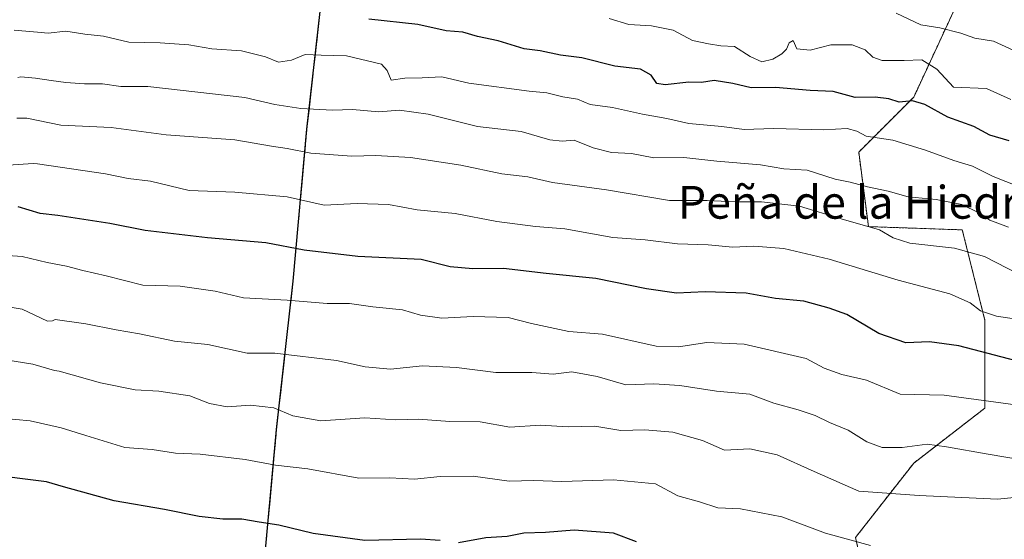
# Model space of a CAD drawing. Units: metres. Extents: x 540809 to 542722, y 4716989 to 4718985.
# Drawn here: x 541049 to 541289, y 4717889 to 4718015 of the extents above; entities that cross this region are included whole.
import ezdxf
from ezdxf.enums import TextEntityAlignment as Align

# ---------------------------------------------------------------- set-up
doc = ezdxf.new("R2010")
doc.units = ezdxf.units.M
doc.header["$MEASUREMENT"] = 0
doc.linetypes.add('TRAZOS', pattern=[0.75, 0.5, -0.25])
for name, color, linetype, lineweight in [('Arbolado forestal', 92, 'TRAZOS', 0), ('Arbolado forestal CxS', 92, 'Continuous', 0), ('Comarca', 2, 'Continuous', 13), ('Comarca CxS', 133, 'Continuous', 0), ('Comunidad autónoma', 142, 'Continuous', 30), ('Comunidad Autónoma CxS', 142, 'Continuous', 0), ('Curva de nivel maestra', 36, 'Continuous', 30), ('Curva de nivel normal', 36, 'Continuous', 0), ('Entidad de ámbito territorial', 19, 'Continuous', 0), ('Entidad de ámbito territorial CxS', 92, 'Continuous', 0), ('Espacio natural protegido', 2, 'Continuous', 13), ('Espacio natural protegido CxS', 2, 'Continuous', 0), ('Municipio', 9, 'Continuous', 13), ('Municipio CxS', 142, 'Continuous', 0), ('Provincia', 19, 'Continuous', 0), ('Provincia CxS', 1, 'Continuous', 0), ('Texto cartográfico', 19, 'Continuous', 0)]:
    doc.layers.add(name, color=color, linetype=linetype, lineweight=lineweight)
doc.styles.add('Arial', font='arial.ttf', dxfattribs={"height": 0.2})

# ---------------------------------------------------------------- blocks, each defined once
blk = doc.blocks.new('*U160')
at = {"layer": 'Curva de nivel normal', "color": 36, "linetype": 'Continuous', "lineweight": 0}
blk.add_polyline3d([(541033.54, 4717934.34, 935), (541051.85, 4717931.34, 935), (541057.13, 4717929.85, 935), (541058.28, 4717929.69, 935), (541068.36, 4717926.8, 935), (541076.86, 4717925.13, 935), (541082.67, 4717924.82, 935), (541090.19, 4717923.65, 935), (541095.03, 4717921.76, 935), (541099.36, 4717920.94, 935), (541105.03, 4717921.36, 935), (541110.7, 4717920.71, 935), (541115.36, 4717918.76, 935), (541122.16, 4717917.57, 935), (541132.9, 4717918.31, 935), (541140.54, 4717917.78, 935), (541146.01, 4717917.93, 935), (541153.69, 4717917.39, 935), (541161.05, 4717917.34, 935), (541168.32, 4717916.01, 935), (541175.76, 4717916.48, 935), (541182.58, 4717916.08, 935), (541189.07, 4717916.24, 935), (541195.47, 4717915.22, 935), (541201.3, 4717915.34, 935), (541208.16, 4717914.79, 935), (541215.38, 4717912.76, 935), (541220.76, 4717910.36, 935), (541226.92, 4717910.74, 935), (541233.59, 4717909.25, 935), (541242.64, 4717905.17, 935), (541253.58, 4717900.41, 935), (541268.26, 4717899.32, 935), (541287.36, 4717898.43, 935), (541301.91, 4717899.91, 935)], dxfattribs=at)
blk = doc.blocks.new('*U162')
at = {"layer": 'Curva de nivel normal', "color": 36, "linetype": 'Continuous', "lineweight": 0}
blk.add_polyline3d([(541256.38, 4717887.09, 930), (541245.41, 4717890.16, 930), (541234.76, 4717894.13, 930), (541224.65, 4717896.07, 930), (541219.08, 4717896.31, 930), (541214.65, 4717897.77, 930), (541209.34, 4717899.25, 930), (541203.91, 4717902.15, 930), (541193.63, 4717903.12, 930), (541181.02, 4717902.74, 930), (541174.18, 4717902.95, 930), (541168.21, 4717902.85, 930), (541159.35, 4717904.04, 930), (541151.36, 4717903.99, 930), (541145.03, 4717903.33, 930), (541139.03, 4717903.6, 930), (541131.43, 4717903.52, 930), (541118.98, 4717905.84, 930), (541111.1, 4717906.72, 930), (541103.7, 4717908.13, 930), (541092.7, 4717909.39, 930), (541086.7, 4717909.69, 930), (541081.03, 4717910.58, 930), (541074.36, 4717911.08, 930), (541064.85, 4717913.93, 930), (541058.79, 4717915.88, 930), (541051.26, 4717917.55, 930), (541040.66, 4717918.56, 930)], dxfattribs=at)
blk = doc.blocks.new('*U168')
at = {"layer": 'Curva de nivel normal', "color": 36, "linetype": 'Continuous', "lineweight": 0}
blk.add_polyline3d([(541290.68, 4717995.97, 980), (541284.68, 4717998.68, 980), (541276.68, 4717999, 980), (541272.58, 4718003.34, 980), (541268.92, 4718005.62, 980), (541264.57, 4718005.48, 980), (541259.25, 4718005.52, 980), (541256.94, 4718006.32, 980), (541255.06, 4718008.11, 980), (541251.94, 4718009.33, 980), (541246.67, 4718009.31, 980), (541241.62, 4718007.98, 980), (541238.38, 4718008.35, 980), (541237.49, 4718010.37, 980), (541236.52, 4718009.8, 980), (541235.87, 4718008.25, 980), (541234.77, 4718007.1, 980), (541232.55, 4718005.79, 980), (541229.87, 4718005.19, 980), (541227.01, 4718006.45, 980), (541223.18, 4718008.86, 980), (541219.82, 4718009.04, 980), (541216.8, 4718009.52, 980), (541212.9, 4718010.34, 980), (541208.23, 4718012.88, 980), (541202.9, 4718013.91, 980), (541197.35, 4718014.23, 980), (541192.6, 4718015.7, 980)], dxfattribs=at)
blk = doc.blocks.new('*U187')
at = {"layer": 'Curva de nivel maestra', "color": 36, "linetype": 'Continuous', "lineweight": 30}
for points in [[(541199.25, 4717888.04, 925), (541193.62, 4717890.15, 925), (541184.01, 4717890.87, 925), (541177.04, 4717890.28, 925), (541171.73, 4717890.12, 925), (541167.67, 4717889.29, 925), (541162.5, 4717889.01, 925), (541155.76, 4717887.8, 925)], [(541151.29, 4717888.31, 925), (541146.52, 4717888.67, 925), (541132.96, 4717888.33, 925), (541120.35, 4717890.06, 925), (541111.95, 4717892.09, 925), (541107.1, 4717892.82, 925), (541102.92, 4717893.56, 925), (541098.25, 4717893.58, 925), (541092.5, 4717894.18, 925), (541084.01, 4717895.93, 925), (541071.74, 4717897.99, 925), (541059.32, 4717901.48, 925), (541055.24, 4717902.65, 925), (541040.22, 4717904.53, 925)]]:
    blk.add_polyline3d(points, dxfattribs=at)

msp = doc.modelspace()

# ---------------------------------------------------------------- linework, layer by layer
at = {"layer": 'Arbolado forestal', "color": 92, "linetype": 'TRAZOS', "lineweight": 0}
for points in [[(541132.29, 4718126.39, 1031.69), (541154.15, 4718120.43, 1030.71), (541179, 4718113.65, 1028.38), (541211.76, 4718110.26, 1030.37), (541245.65, 4718095.58, 1025.85), (541268.48, 4718070.11, 1013.13), (541276.43, 4718036.87, 997.14), (541277.22, 4718018.69, 987.96), (541266.95, 4717996.56, 978.62), (541253.51, 4717983.12, 967.68), (541255.88, 4717964.94, 960.11), (541278.8, 4717964.15, 962.16), (541284.34, 4717942.02, 953.26), (541284.34, 4717920.67, 944.39), (541266.95, 4717907.24, 937.96), (541252.72, 4717889.06, 931.38), (541259.83, 4717858.23, 920.23), (541266.95, 4717836.88, 912.43), (541244.02, 4717804.48, 902.83), (541238.49, 4717788.67, 898.08), (541264.57, 4717787.08, 896.1), (541275.22, 4717794.73, 896.33)], [(541132.29, 4718126.39, 1031.69), (541154.15, 4718120.43, 1030.71), (541179, 4718113.65, 1028.38), (541211.76, 4718110.26, 1030.37), (541245.65, 4718095.58, 1025.85), (541268.48, 4718070.11, 1013.13), (541276.43, 4718036.87, 997.14), (541277.22, 4718018.69, 987.96), (541266.95, 4717996.56, 978.62), (541253.51, 4717983.12, 967.68), (541255.88, 4717964.94, 960.11), (541278.8, 4717964.15, 962.16), (541284.34, 4717942.02, 953.26), (541284.34, 4717920.67, 944.39), (541266.95, 4717907.24, 937.96), (541252.72, 4717889.06, 931.38), (541259.83, 4717858.23, 920.23), (541266.95, 4717836.88, 912.43), (541244.02, 4717804.48, 902.83), (541238.49, 4717788.67, 898.08), (541264.57, 4717787.08, 896.1), (541275.22, 4717794.73, 896.33)], [(541108.85, 4717888.08, 923.38), (541109.28, 4717892.64, 925.1), (541109.7, 4717897.2, 926.41), (541110.12, 4717901.75, 928.12), (541110.54, 4717906.31, 929.97), (541110.97, 4717910.86, 931.59), (541111.39, 4717915.42, 933.25), (541111.89, 4717919.95, 935.12), (541112.39, 4717924.47, 936.91), (541112.9, 4717929, 938.75), (541113.4, 4717933.52, 940.08), (541113.9, 4717938.05, 941.9), (541114.4, 4717942.57, 943.19), (541114.91, 4717947.1, 945.01), (541115.41, 4717951.62, 946.73), (541115.83, 4717956.26, 948.51), (541116.25, 4717960.89, 950.52), (541116.68, 4717965.53, 952.48), (541117.1, 4717970.17, 954.36), (541117.52, 4717974.8, 956.38), (541117.94, 4717979.44, 958.52), (541118.37, 4717984.07, 960.3), (541118.79, 4717988.71, 962.21), (541119.31, 4717993.3, 965.07), (541119.82, 4717997.89, 966.96), (541120.34, 4718002.48, 968.36), (541120.86, 4718007.07, 970.15), (541121.38, 4718011.65, 972.38), (541121.89, 4718016.24, 974.56)]]:
    msp.add_polyline3d(points, dxfattribs=at)
at = {"layer": 'Arbolado forestal CxS', "color": 92, "linetype": 'Continuous', "lineweight": 0}
for points in [[(541259.83, 4717858.23, 920.23), (541252.72, 4717889.06, 931.38), (541266.95, 4717907.24, 937.96), (541284.34, 4717920.67, 944.39), (541284.34, 4717942.02, 953.26), (541278.8, 4717964.15, 962.16), (541255.88, 4717964.94, 960.11), (541253.51, 4717983.12, 967.68), (541266.95, 4717996.56, 978.62), (541277.23, 4718018.69, 987.96), (541276.43, 4718036.87, 997.14), (541268.48, 4718070.11, 1013.13), (541245.65, 4718095.58, 1025.85), (541211.76, 4718110.26, 1030.37), (541179, 4718113.65, 1028.38), (541154.15, 4718120.43, 1030.71), (541132.29, 4718126.39, 1031.69), (541132.43, 4718127.61, 1032.38), (541132.94, 4718132.4, 1034.87), (541133.46, 4718137.2, 1037.34), (541133.95, 4718142.12, 1039.9), (541134.44, 4718147.04, 1042.48)], [(541277.23, 4718018.69, 987.96), (541266.95, 4717996.56, 978.62), (541253.51, 4717983.12, 967.68), (541255.88, 4717964.94, 960.11), (541278.8, 4717964.15, 962.16), (541284.34, 4717942.02, 953.26), (541284.34, 4717920.67, 944.39), (541266.95, 4717907.24, 937.96), (541252.72, 4717889.06, 931.38), (541259.83, 4717858.23, 920.23)], [(541108.85, 4717888.08, 923.38), (541109.28, 4717892.64, 925.1), (541109.7, 4717897.2, 926.41), (541110.12, 4717901.75, 928.12), (541110.54, 4717906.31, 929.97), (541110.97, 4717910.86, 931.59), (541111.39, 4717915.42, 933.25), (541111.89, 4717919.95, 935.12), (541112.4, 4717924.47, 936.91), (541112.9, 4717929, 938.75), (541113.4, 4717933.52, 940.08), (541113.9, 4717938.05, 941.9), (541114.4, 4717942.57, 943.19), (541114.91, 4717947.1, 945.01), (541115.41, 4717951.62, 946.73), (541115.83, 4717956.26, 948.51), (541116.26, 4717960.89, 950.52), (541116.68, 4717965.53, 952.48), (541117.1, 4717970.17, 954.36), (541117.52, 4717974.8, 956.38), (541117.95, 4717979.44, 958.52), (541118.37, 4717984.07, 960.3), (541118.79, 4717988.71, 962.21), (541119.31, 4717993.3, 965.07), (541119.83, 4717997.89, 966.96), (541120.34, 4718002.48, 968.36), (541120.86, 4718007.07, 970.15), (541121.38, 4718011.65, 972.38), (541121.89, 4718016.24, 974.56)], [(541121.89, 4718016.24, 974.56), (541121.38, 4718011.65, 972.38), (541120.86, 4718007.07, 970.15), (541120.34, 4718002.48, 968.36), (541119.83, 4717997.89, 966.96), (541119.31, 4717993.3, 965.07), (541118.79, 4717988.71, 962.21), (541118.37, 4717984.07, 960.3), (541117.95, 4717979.44, 958.52), (541117.52, 4717974.8, 956.38), (541117.1, 4717970.17, 954.36), (541116.68, 4717965.53, 952.48), (541116.26, 4717960.89, 950.52), (541115.83, 4717956.26, 948.51), (541115.41, 4717951.62, 946.73), (541114.91, 4717947.1, 945.01), (541114.4, 4717942.57, 943.19), (541113.9, 4717938.05, 941.9), (541113.4, 4717933.52, 940.08), (541112.9, 4717929, 938.75), (541112.4, 4717924.47, 936.91), (541111.89, 4717919.95, 935.12), (541111.39, 4717915.42, 933.25), (541110.97, 4717910.86, 931.59), (541110.54, 4717906.31, 929.97), (541110.12, 4717901.75, 928.12), (541109.7, 4717897.2, 926.41), (541109.28, 4717892.64, 925.1), (541108.85, 4717888.08, 923.38)]]:
    msp.add_polyline3d(points, dxfattribs=at)
at = {"layer": 'Comarca', "color": 2, "linetype": 'Continuous', "lineweight": 13}
msp.add_polyline3d([(541108.01, 4717878.97, 920.96), (541111.39, 4717915.42, 933.25), (541115.41, 4717951.62, 946.73), (541118.79, 4717988.71, 962.21), (541122.93, 4718025.42, 979.17), (541124.88, 4718044.09, 988.09), (541126.83, 4718068.22, 1001.06), (541128.65, 4718085.88, 1010.5), (541129.95, 4718101.5, 1017.78), (541131.39, 4718118.01, 1026.95), (541133.46, 4718137.2, 1037.34), (541135.41, 4718156.88, 1048.21)], dxfattribs=at)
at = {"layer": 'Comarca CxS', "color": 133, "linetype": 'Continuous', "lineweight": 0}
msp.add_polyline3d([(541108.01, 4717878.97, 920.96), (541111.39, 4717915.42, 933.25), (541115.41, 4717951.62, 946.73), (541118.79, 4717988.71, 962.21), (541122.93, 4718025.42, 979.17), (541124.88, 4718044.09, 988.09), (541126.83, 4718068.22, 1001.06), (541128.65, 4718085.88, 1010.5), (541129.95, 4718101.5, 1017.78), (541131.39, 4718118.01, 1026.95), (541133.46, 4718137.2, 1037.34), (541135.41, 4718156.88, 1048.21)], dxfattribs=at)
msp.add_polyline3d([(541108.01, 4717878.97, 920.96), (541111.39, 4717915.42, 933.25), (541115.41, 4717951.62, 946.73), (541118.79, 4717988.71, 962.21), (541122.93, 4718025.42, 979.17), (541124.88, 4718044.09, 988.09), (541126.83, 4718068.22, 1001.06), (541128.65, 4718085.88, 1010.5), (541129.95, 4718101.5, 1017.78), (541131.39, 4718118.01, 1026.95), (541133.46, 4718137.2, 1037.34), (541135.41, 4718156.88, 1048.21)], dxfattribs=at)
at = {"layer": 'Comunidad autónoma', "color": 142, "linetype": 'Continuous', "lineweight": 30}
msp.add_polyline3d([(541108.01, 4717878.97, 920.96), (541111.39, 4717915.42, 933.25), (541115.41, 4717951.62, 946.73), (541118.79, 4717988.71, 962.21), (541122.93, 4718025.42, 979.17), (541124.88, 4718044.09, 988.09), (541126.83, 4718068.22, 1001.06), (541128.65, 4718085.88, 1010.5), (541129.95, 4718101.5, 1017.78), (541131.39, 4718118.01, 1026.95), (541133.46, 4718137.2, 1037.34), (541135.41, 4718156.88, 1048.21)], dxfattribs=at)
at = {"layer": 'Comunidad Autónoma CxS', "color": 142, "linetype": 'Continuous', "lineweight": 0}
msp.add_polyline3d([(541108.01, 4717878.97, 920.96), (541111.39, 4717915.42, 933.25), (541115.41, 4717951.62, 946.73), (541118.79, 4717988.71, 962.21), (541122.93, 4718025.42, 979.17), (541124.88, 4718044.09, 988.09), (541126.83, 4718068.22, 1001.06), (541128.65, 4718085.88, 1010.5), (541129.95, 4718101.5, 1017.78), (541131.39, 4718118.01, 1026.95), (541133.46, 4718137.2, 1037.34), (541135.41, 4718156.88, 1048.21)], dxfattribs=at)
msp.add_polyline3d([(541108.01, 4717878.97, 920.96), (541111.39, 4717915.42, 933.25), (541115.41, 4717951.62, 946.73), (541118.79, 4717988.71, 962.21), (541122.93, 4718025.42, 979.17), (541124.88, 4718044.09, 988.09), (541126.83, 4718068.22, 1001.06), (541128.65, 4718085.88, 1010.5), (541129.95, 4718101.5, 1017.78), (541131.39, 4718118.01, 1026.95), (541133.46, 4718137.2, 1037.34), (541135.41, 4718156.88, 1048.21)], dxfattribs=at)
at = {"layer": 'Curva de nivel maestra', "color": 36, "linetype": 'Continuous', "lineweight": 30}
for points in [[(541290.28, 4717985.84, 975), (541285.56, 4717987.28, 975), (541281.59, 4717989.35, 975), (541275.24, 4717991.68, 975), (541269.68, 4717994.72, 975), (541266.68, 4717995.63, 975), (541263.37, 4717995.3, 975), (541260.9, 4717996.09, 975), (541257.49, 4717996.54, 975), (541252.66, 4717996.45, 975), (541247.26, 4717997.92, 975), (541241.69, 4717998.14, 975), (541233.16, 4717998.92, 975), (541227.23, 4717998.82, 975), (541222.8, 4717999.9, 975), (541218.22, 4718000.57, 975), (541215.16, 4718000.15, 975), (541212.02, 4718000.2, 975), (541206.25, 4717999.54, 975), (541204.24, 4717999.84, 975), (541202.84, 4718001.88, 975), (541200.24, 4718003.36, 975), (541193.97, 4718004.06, 975), (541185.92, 4718006.16, 975), (541180.7, 4718006.79, 975), (541175.7, 4718007.81, 975), (541171.85, 4718008.33, 975), (541165.49, 4718010.29, 975), (541160.41, 4718011.34, 975), (541156.87, 4718012.42, 975), (541152.76, 4718012.72, 975), (541145.88, 4718014.29, 975), (541133.87, 4718015.57, 975)], [(541291.98, 4717932.23, 950), (541277.94, 4717935.82, 950), (541270.77, 4717936.8, 950), (541265.01, 4717936.59, 950), (541258.42, 4717938.84, 950), (541250.64, 4717943.46, 950), (541246.27, 4717945.02, 950), (541240.1, 4717946.74, 950), (541233.21, 4717947.4, 950), (541226.02, 4717948.74, 950), (541216.02, 4717949.01, 950), (541209.02, 4717948.68, 950), (541201.69, 4717949.74, 950), (541189.35, 4717952.31, 950), (541177.21, 4717953.48, 950), (541166.79, 4717954.76, 950), (541159.31, 4717954.64, 950), (541153.76, 4717955.09, 950), (541146.67, 4717956.9, 950), (541131.21, 4717957.64, 950), (541118.09, 4717959.16, 950), (541108.76, 4717960.97, 950), (541094.53, 4717962.24, 950), (541079.3, 4717964.01, 950), (541070.7, 4717965.74, 950), (541057.97, 4717967.68, 950), (541053.67, 4717968.18, 950), (541048.31, 4717969.78, 950)]]:
    msp.add_polyline3d(points, dxfattribs=at)
at = {"layer": 'Curva de nivel normal', "color": 36, "linetype": 'Continuous', "lineweight": 0}
for points in [[(541262.68, 4718017.04, 985), (541268.68, 4718014.22, 985), (541273.34, 4718013.48, 985), (541278.44, 4718012.15, 985), (541281.85, 4718010.91, 985), (541286.45, 4718010.17, 985), (541293.33, 4718007.05, 985)], [(541047.35, 4718012.89, 970), (541053.03, 4718012.36, 970), (541055.61, 4718012.14, 970), (541059.94, 4718012.6, 970), (541064.58, 4718011.94, 970), (541069.13, 4718011.41, 970), (541075.32, 4718009.97, 970), (541082.93, 4718009.76, 970), (541089.95, 4718009.3, 970), (541095.6, 4718008.33, 970), (541102.79, 4718007.83, 970), (541108.71, 4718006.4, 970), (541111.83, 4718005.07, 970), (541115.04, 4718005.57, 970), (541118.4, 4718006.97, 970), (541122.24, 4718006.76, 970), (541128.44, 4718006.64, 970), (541137.02, 4718004.62, 970), (541138.35, 4718003.05, 970), (541139.36, 4718000.72, 970), (541142.7, 4718001.2, 970), (541146.95, 4718001.24, 970), (541151.71, 4718001.47, 970), (541158.36, 4717999.93, 970), (541173.07, 4717997.99, 970), (541177.34, 4717997.61, 970), (541181.26, 4717996.64, 970), (541184.82, 4717996.01, 970), (541187.98, 4717994.78, 970), (541193.43, 4717994.01, 970), (541200.71, 4717992.37, 970), (541206.69, 4717991.32, 970), (541212.02, 4717990.09, 970), (541220.07, 4717989.36, 970), (541225.55, 4717988.67, 970), (541232.73, 4717988.88, 970), (541245.01, 4717988.56, 970), (541250.72, 4717988.85, 970), (541253.02, 4717988.25, 970), (541255.32, 4717987.04, 970), (541261.83, 4717986, 970), (541269.79, 4717983.64, 970), (541276.7, 4717981.08, 970), (541281.33, 4717979.72, 970), (541286.34, 4717977.2, 970), (541292.5, 4717974.72, 970)], [(541290.05, 4717964.84, 965), (541285.55, 4717966.52, 965), (541282.85, 4717968.32, 965), (541278.65, 4717970.34, 965), (541272.42, 4717971.56, 965), (541265.58, 4717972.25, 965), (541260.73, 4717973.57, 965), (541255.62, 4717974.62, 965), (541251.42, 4717975.81, 965), (541247.79, 4717976.5, 965), (541240.89, 4717978.69, 965), (541235.26, 4717979.01, 965), (541229.54, 4717980, 965), (541218.88, 4717980.94, 965), (541210.82, 4717981.8, 965), (541203.53, 4717981.76, 965), (541198.07, 4717982.77, 965), (541193.18, 4717983.03, 965), (541188.7, 4717984.2, 965), (541184.05, 4717986.02, 965), (541181.12, 4717985.78, 965), (541178.12, 4717986.15, 965), (541171.1, 4717988.18, 965), (541160.46, 4717989.39, 965), (541148.36, 4717992.35, 965), (541141.36, 4717993.39, 965), (541136.36, 4717992.95, 965), (541129.89, 4717993.52, 965), (541125.07, 4717993.4, 965), (541117.32, 4717993.76, 965), (541110.97, 4717994.74, 965), (541103.64, 4717996.46, 965), (541079.97, 4717999.15, 965), (541073.36, 4717999.17, 965), (541068.92, 4717999.76, 965), (541064.46, 4717999.82, 965), (541059.95, 4718000.13, 965), (541056.32, 4718000.58, 965), (541052.5, 4718001.16, 965), (541048.96, 4718001.46, 965), (541048.25, 4718001.31, 965)], [(541292.64, 4717953.36, 960), (541284.22, 4717957.62, 960), (541276.92, 4717959.65, 960), (541266.03, 4717960.94, 960), (541261.94, 4717962.22, 960), (541258.62, 4717964.17, 960), (541249.21, 4717966.86, 960), (541239.02, 4717969.94, 960), (541229.8, 4717971.02, 960), (541223.38, 4717970.96, 960), (541216.5, 4717971.28, 960), (541207.33, 4717971.31, 960), (541191.9, 4717973.92, 960), (541178.74, 4717975.67, 960), (541172.69, 4717977.08, 960), (541166.35, 4717977.83, 960), (541156.34, 4717979.93, 960), (541144.08, 4717981.78, 960), (541135.61, 4717982.29, 960), (541129.76, 4717982.13, 960), (541119.78, 4717982.88, 960), (541113.98, 4717984.02, 960), (541110.13, 4717984.56, 960), (541101.23, 4717986.11, 960), (541084.41, 4717987.37, 960), (541071.03, 4717989.15, 960), (541058.7, 4717989.68, 960), (541050.38, 4717991.43, 960), (541047.94, 4717991.43, 960)], [(541043.32, 4717979.75, 955), (541051.95, 4717980.35, 955), (541053.03, 4717980.3, 955), (541069.65, 4717977.79, 955), (541075.13, 4717976.7, 955), (541080.63, 4717976.04, 955), (541090.03, 4717973.74, 955), (541101.23, 4717973.36, 955), (541113.96, 4717972.24, 955), (541123.03, 4717970.15, 955), (541131.03, 4717970.61, 955), (541138.7, 4717970.31, 955), (541145.7, 4717969.05, 955), (541155.02, 4717968.18, 955), (541165.14, 4717966.18, 955), (541174.64, 4717965, 955), (541181.74, 4717964.4, 955), (541193.5, 4717962.31, 955), (541201.4, 4717961.7, 955), (541209.23, 4717960.72, 955), (541216.74, 4717960.52, 955), (541222.75, 4717959.94, 955), (541227.91, 4717960.21, 955), (541235.22, 4717959.6, 955), (541246.3, 4717957.02, 955), (541263.14, 4717951.87, 955), (541275.74, 4717948.53, 955), (541280.74, 4717946.38, 955), (541283.28, 4717944.4, 955), (541287.12, 4717943.13, 955), (541294.2, 4717942.03, 955)], [(541038.61, 4717958.35, 945), (541049.25, 4717957.65, 945), (541055.36, 4717956.15, 945), (541055.37, 4717956.15, 945), (541060.07, 4717955.33, 945), (541064.05, 4717954.21, 945), (541069.78, 4717952.9, 945), (541078.75, 4717950.66, 945), (541087.86, 4717950.44, 945), (541096.36, 4717949.2, 945), (541103.33, 4717947.57, 945), (541113.93, 4717946.97, 945), (541123.77, 4717946.2, 945), (541129.21, 4717946.16, 945), (541134.85, 4717945.4, 945), (541142.1, 4717944.61, 945), (541146.54, 4717943.37, 945), (541151.69, 4717942.6, 945), (541159.39, 4717943.02, 945), (541167.92, 4717942.73, 945), (541173.61, 4717941.28, 945), (541182.73, 4717939.35, 945), (541190.94, 4717938.73, 945), (541204.02, 4717935.78, 945), (541209.51, 4717935.64, 945), (541216.41, 4717936.68, 945), (541225.56, 4717936.28, 945), (541240.66, 4717932.75, 945), (541245.06, 4717930.39, 945), (541249.36, 4717928.84, 945), (541255.45, 4717927.45, 945), (541263.61, 4717924.05, 945), (541274.4, 4717923.78, 945), (541293.01, 4717921.26, 945)], [(541293.22, 4717908.05, 940), (541285.12, 4717909.4, 940), (541274.95, 4717911.22, 940), (541270.24, 4717911.85, 940), (541264.15, 4717911.01, 940), (541259.23, 4717911.05, 940), (541255.46, 4717912.46, 940), (541250.96, 4717915.29, 940), (541246.36, 4717917.16, 940), (541242.89, 4717918.88, 940), (541238.74, 4717920.27, 940), (541232.78, 4717921.83, 940), (541226.92, 4717924.04, 940), (541218.77, 4717924.82, 940), (541209.82, 4717926.2, 940), (541203.48, 4717926.6, 940), (541196.65, 4717926.37, 940), (541189.64, 4717928.35, 940), (541183.44, 4717929.54, 940), (541178.94, 4717928.96, 940), (541173.72, 4717929.32, 940), (541164.94, 4717929.36, 940), (541155.35, 4717930.58, 940), (541146.97, 4717930.99, 940), (541139.16, 4717930.14, 940), (541132.98, 4717930.7, 940), (541126.03, 4717932.29, 940), (541110.92, 4717934.03, 940), (541104.22, 4717934.04, 940), (541094.57, 4717936.21, 940), (541086.5, 4717937.01, 940), (541077.93, 4717938.77, 940), (541072.18, 4717939.74, 940), (541064.82, 4717941.19, 940), (541057.33, 4717942.3, 940), (541056.65, 4717941.96, 940), (541055.49, 4717941.91, 940), (541049.24, 4717944.77, 940), (541034.6, 4717947.2, 940)]]:
    msp.add_polyline3d(points, dxfattribs=at)
at = {"layer": 'Entidad de ámbito territorial', "color": 19, "linetype": 'Continuous', "lineweight": 0}
msp.add_polyline3d([(541108.01, 4717878.97, 920.96), (541111.39, 4717915.42, 933.25), (541115.41, 4717951.62, 946.73), (541118.79, 4717988.71, 962.21), (541122.93, 4718025.42, 979.17), (541124.88, 4718044.09, 988.09), (541126.83, 4718068.22, 1001.06), (541128.65, 4718085.88, 1010.5), (541129.95, 4718101.5, 1017.78), (541131.39, 4718118.01, 1026.95), (541133.46, 4718137.2, 1037.34), (541135.41, 4718156.88, 1048.21)], dxfattribs=at)
at = {"layer": 'Entidad de ámbito territorial CxS', "color": 92, "linetype": 'Continuous', "lineweight": 0}
msp.add_polyline3d([(541108.01, 4717878.97, 920.96), (541111.39, 4717915.42, 933.25), (541115.41, 4717951.62, 946.73), (541118.79, 4717988.71, 962.21), (541122.93, 4718025.42, 979.17), (541124.88, 4718044.09, 988.09), (541126.83, 4718068.22, 1001.06), (541128.65, 4718085.88, 1010.5), (541129.95, 4718101.5, 1017.78), (541131.39, 4718118.01, 1026.95), (541133.46, 4718137.2, 1037.34), (541135.41, 4718156.88, 1048.21)], dxfattribs=at)
msp.add_polyline3d([(541108.01, 4717878.97, 920.96), (541111.39, 4717915.42, 933.25), (541115.41, 4717951.62, 946.73), (541118.79, 4717988.71, 962.21), (541122.93, 4718025.42, 979.17), (541124.88, 4718044.09, 988.09), (541126.83, 4718068.22, 1001.06), (541128.65, 4718085.88, 1010.5), (541129.95, 4718101.5, 1017.78), (541131.39, 4718118.01, 1026.95), (541133.46, 4718137.2, 1037.34), (541135.41, 4718156.88, 1048.21)], dxfattribs=at)
at = {"layer": 'Espacio natural protegido', "color": 2, "linetype": 'Continuous', "lineweight": 13}
msp.add_polyline3d([(541108.01, 4717878.97, 920.96), (541111.39, 4717915.42, 933.25), (541115.41, 4717951.62, 946.73), (541118.79, 4717988.71, 962.21), (541122.93, 4718025.42, 979.17), (541124.88, 4718044.09, 988.09), (541126.83, 4718068.22, 1001.06), (541128.65, 4718085.88, 1010.5), (541129.95, 4718101.5, 1017.78), (541131.39, 4718118.01, 1026.95), (541133.46, 4718137.2, 1037.34), (541135.41, 4718156.88, 1048.21)], dxfattribs=at)
at = {"layer": 'Espacio natural protegido CxS', "color": 2, "linetype": 'Continuous', "lineweight": 0}
msp.add_polyline3d([(541108.01, 4717878.97, 920.96), (541111.39, 4717915.42, 933.25), (541115.41, 4717951.62, 946.73), (541118.79, 4717988.71, 962.21), (541122.93, 4718025.42, 979.17), (541124.88, 4718044.09, 988.09), (541126.83, 4718068.22, 1001.06), (541128.65, 4718085.88, 1010.5), (541129.95, 4718101.5, 1017.78), (541131.39, 4718118.01, 1026.95), (541133.46, 4718137.2, 1037.34), (541135.41, 4718156.88, 1048.21)], dxfattribs=at)
msp.add_polyline3d([(541108.01, 4717878.97, 920.96), (541111.39, 4717915.42, 933.25), (541115.41, 4717951.62, 946.73), (541118.79, 4717988.71, 962.21), (541122.93, 4718025.42, 979.17), (541124.88, 4718044.09, 988.09), (541126.83, 4718068.22, 1001.06), (541128.65, 4718085.88, 1010.5), (541129.95, 4718101.5, 1017.78), (541131.39, 4718118.01, 1026.95), (541133.46, 4718137.2, 1037.34), (541135.41, 4718156.88, 1048.21)], dxfattribs=at)
at = {"layer": 'Municipio', "color": 9, "linetype": 'Continuous', "lineweight": 13}
msp.add_polyline3d([(541108.01, 4717878.97, 920.96), (541111.39, 4717915.42, 933.25), (541115.41, 4717951.62, 946.73), (541118.79, 4717988.71, 962.21), (541122.93, 4718025.42, 979.17), (541124.88, 4718044.09, 988.09), (541126.83, 4718068.22, 1001.06), (541128.65, 4718085.88, 1010.5), (541129.95, 4718101.5, 1017.78), (541131.39, 4718118.01, 1026.95), (541133.46, 4718137.2, 1037.34), (541135.41, 4718156.88, 1048.21)], dxfattribs=at)
at = {"layer": 'Municipio CxS', "color": 142, "linetype": 'Continuous', "lineweight": 0}
msp.add_polyline3d([(541108.01, 4717878.97, 920.96), (541111.39, 4717915.42, 933.25), (541115.41, 4717951.62, 946.73), (541118.79, 4717988.71, 962.21), (541122.93, 4718025.42, 979.17), (541124.88, 4718044.09, 988.09), (541126.83, 4718068.22, 1001.06), (541128.65, 4718085.88, 1010.5), (541129.95, 4718101.5, 1017.78), (541131.39, 4718118.01, 1026.95), (541133.46, 4718137.2, 1037.34), (541135.41, 4718156.88, 1048.21)], dxfattribs=at)
msp.add_polyline3d([(541108.01, 4717878.97, 920.96), (541111.39, 4717915.42, 933.25), (541115.41, 4717951.62, 946.73), (541118.79, 4717988.71, 962.21), (541122.93, 4718025.42, 979.17), (541124.88, 4718044.09, 988.09), (541126.83, 4718068.22, 1001.06), (541128.65, 4718085.88, 1010.5), (541129.95, 4718101.5, 1017.78), (541131.39, 4718118.01, 1026.95), (541133.46, 4718137.2, 1037.34), (541135.41, 4718156.88, 1048.21)], dxfattribs=at)
at = {"layer": 'Provincia', "color": 19, "linetype": 'Continuous', "lineweight": 0}
msp.add_polyline3d([(541108.01, 4717878.97, 920.96), (541111.39, 4717915.42, 933.25), (541115.41, 4717951.62, 946.73), (541118.79, 4717988.71, 962.21), (541122.93, 4718025.42, 979.17), (541124.88, 4718044.09, 988.09), (541126.83, 4718068.22, 1001.06), (541128.65, 4718085.88, 1010.5), (541129.95, 4718101.5, 1017.78), (541131.39, 4718118.01, 1026.95), (541133.46, 4718137.2, 1037.34), (541135.41, 4718156.88, 1048.21)], dxfattribs=at)
at = {"layer": 'Provincia CxS', "color": 1, "linetype": 'Continuous', "lineweight": 0}
msp.add_polyline3d([(541108.01, 4717878.97, 920.96), (541111.39, 4717915.42, 933.25), (541115.41, 4717951.62, 946.73), (541118.79, 4717988.71, 962.21), (541122.93, 4718025.42, 979.17), (541124.88, 4718044.09, 988.09), (541126.83, 4718068.22, 1001.06), (541128.65, 4718085.88, 1010.5), (541129.95, 4718101.5, 1017.78), (541131.39, 4718118.01, 1026.95), (541133.46, 4718137.2, 1037.34), (541135.41, 4718156.88, 1048.21)], dxfattribs=at)
msp.add_polyline3d([(541108.01, 4717878.97, 920.96), (541111.39, 4717915.42, 933.25), (541115.41, 4717951.62, 946.73), (541118.79, 4717988.71, 962.21), (541122.93, 4718025.42, 979.17), (541124.88, 4718044.09, 988.09), (541126.83, 4718068.22, 1001.06), (541128.65, 4718085.88, 1010.5), (541129.95, 4718101.5, 1017.78), (541131.39, 4718118.01, 1026.95), (541133.46, 4718137.2, 1037.34), (541135.41, 4718156.88, 1048.21)], dxfattribs=at)

# ---------------------------------------------------------------- block references
at = {"layer": 'Curva de nivel maestra', "color": 36, "linetype": 'Continuous', "lineweight": 30}
msp.add_blockref('*U187', (0, 0), dxfattribs=at)
at = {"layer": 'Curva de nivel normal', "color": 36, "linetype": 'Continuous', "lineweight": 0}
for name in ['*U162', '*U160', '*U168']:
    msp.add_blockref(name, (0, 0), dxfattribs=at)

# ---------------------------------------------------------------- texts
at = {"layer": 'Texto cartográfico', "color": 19, "linetype": 'Continuous', "lineweight": 0, "style": 'Arial'}
msp.add_text('Peña de la Hiedra', height=8, dxfattribs=at).set_placement((541254, 4717970.88), align=Align.MIDDLE_CENTER)

doc.saveas('drawing.dxf')
